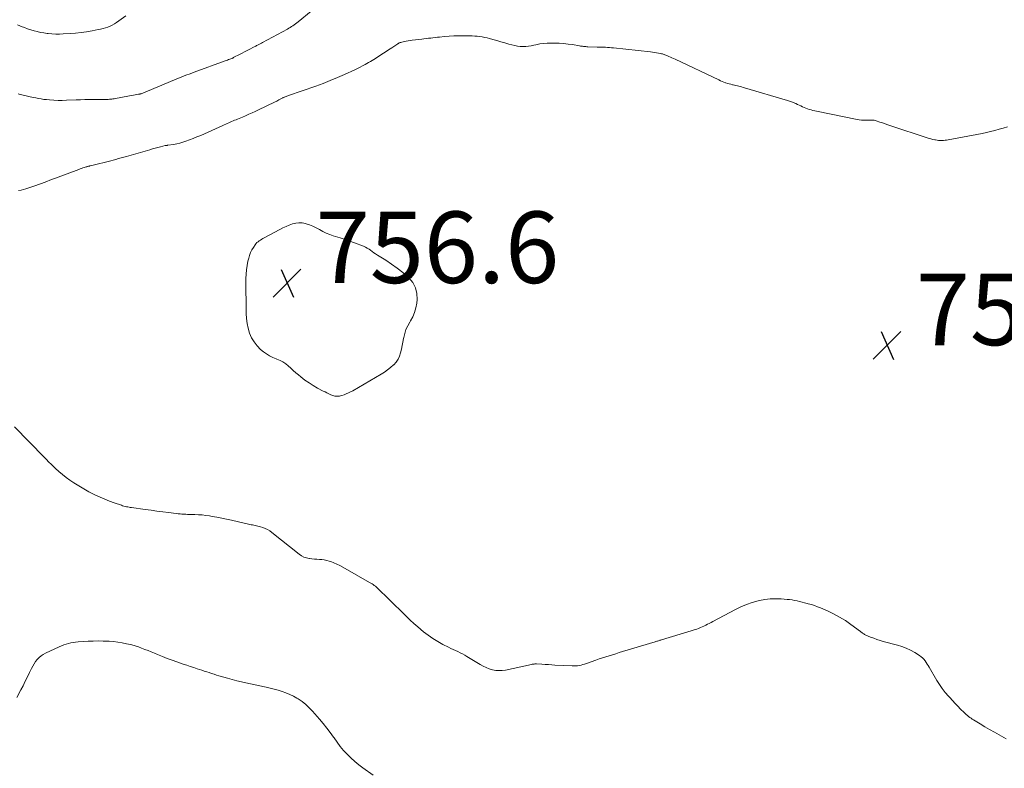
# Model space of a CAD drawing. Units: feet. Extents: x 1975000 to 1980025, y 570000 to 575000.
# Drawn here: x 1975811 to 1976087, y 571012 to 571222 of the extents above; entities that cross this region are included whole.
import ezdxf

# ---------------------------------------------------------------- set-up
doc = ezdxf.new("R2010")
doc.units = ezdxf.units.FT
doc.header["$LTSCALE"] = 100
doc.header["$MEASUREMENT"] = 0
doc.layers.add('CONTOUR INTERMEDIATE', color=40, linetype='Continuous', lineweight=15)
doc.layers.add('SPOT ELEVATION', color=7, linetype='Continuous', lineweight=15)
doc.styles.add('slant', font='romans.shx', dxfattribs={"oblique": 14.999978})

# ---------------------------------------------------------------- blocks, each defined once
blk = doc.blocks.new('SPOT')
at = {"layer": 'SPOT ELEVATION', "lineweight": 25}
for p, q in [((-3.95, -3.95), (3.86, 3.85)), ((-1.67, 3.81), (1.74, -3.97))]:
    blk.add_line(p, q, dxfattribs=at)

msp = doc.modelspace()

# ---------------------------------------------------------------- linework, layer by layer
at = {"layer": 'CONTOUR INTERMEDIATE', "flags": 128}
for points, elevation in [([(1975810.52, 571220.23), (1975811.25, 571219.95), (1975811.6, 571219.81), (1975812.49, 571219.47), (1975813.38, 571219.15), (1975814.28, 571218.85), (1975815.18, 571218.57), (1975816.1, 571218.33), (1975817.02, 571218.12), (1975817.95, 571217.95), (1975818.89, 571217.82), (1975819.12, 571217.79), (1975820.18, 571217.7), (1975821.24, 571217.65), (1975822.3, 571217.65), (1975823.36, 571217.69), (1975825.28, 571217.81), (1975826.83, 571217.94), (1975828.37, 571218.11), (1975829.91, 571218.32), (1975831.44, 571218.58), (1975833.13, 571218.89), (1975833.81, 571219.03), (1975834.49, 571219.2), (1975835.15, 571219.39), (1975835.81, 571219.61), (1975836.46, 571219.86), (1975837.08, 571220.15), (1975837.68, 571220.5), (1975838.26, 571220.87), (1975840.92, 571222.77)], 744), ([(1975810.71, 571200.93), (1975811.33, 571200.76), (1975811.78, 571200.64), (1975812.17, 571200.54), (1975812.56, 571200.45), (1975812.96, 571200.35), (1975813.35, 571200.27), (1975813.75, 571200.18), (1975814.14, 571200.09), (1975814.54, 571200.01), (1975814.93, 571199.92), (1975815.64, 571199.77), (1975816.39, 571199.62), (1975817.14, 571199.49), (1975817.9, 571199.39), (1975818.66, 571199.31), (1975819.51, 571199.24), (1975820.7, 571199.16), (1975821.89, 571199.1), (1975823.08, 571199.1), (1975824.27, 571199.12), (1975827.02, 571199.22), (1975828.23, 571199.26), (1975829.44, 571199.3), (1975830.66, 571199.33), (1975831.87, 571199.35), (1975833.49, 571199.37), (1975833.89, 571199.38), (1975834.3, 571199.38), (1975834.7, 571199.38), (1975835.11, 571199.37), (1975835.23, 571199.37), (1975835.57, 571199.38), (1975835.92, 571199.38), (1975836.26, 571199.4), (1975836.6, 571199.43), (1975836.93, 571199.47), (1975837.27, 571199.51), (1975837.61, 571199.56), (1975837.95, 571199.61), (1975841.43, 571200.24), (1975841.95, 571200.33), (1975842.48, 571200.43), (1975843, 571200.53), (1975843.53, 571200.63), (1975844.4, 571200.8), (1975844.49, 571200.82), (1975844.58, 571200.83), (1975844.67, 571200.85), (1975844.75, 571200.87), (1975844.89, 571200.9), (1975844.91, 571200.9), (1975844.93, 571200.91), (1975844.95, 571200.91), (1975844.97, 571200.92), (1975845.05, 571200.94), (1975845.07, 571200.95), (1975845.1, 571200.96), (1975845.12, 571200.96), (1975845.14, 571200.97), (1975854.48, 571204.82), (1975855.17, 571205.1), (1975855.86, 571205.38), (1975856.55, 571205.66), (1975857.23, 571205.93), (1975857.93, 571206.2), (1975858.62, 571206.47), (1975859.31, 571206.73), (1975860.01, 571206.99), (1975868.69, 571210.14), (1975869.01, 571210.25), (1975869.34, 571210.37), (1975869.66, 571210.49), (1975869.98, 571210.61), (1975870.58, 571210.83), (1975870.6, 571210.84), (1975870.62, 571210.85), (1975870.64, 571210.86), (1975870.66, 571210.87), (1975870.74, 571210.91), (1975870.75, 571210.92), (1975870.77, 571210.93), (1975870.79, 571210.94), (1975870.81, 571210.95), (1975870.89, 571211.01), (1975870.95, 571211.05), (1975871.01, 571211.08), (1975871.07, 571211.12), (1975871.13, 571211.15), (1975872.67, 571211.95), (1975873.4, 571212.32), (1975874.13, 571212.7), (1975874.85, 571213.08), (1975875.58, 571213.45), (1975876.63, 571213.99), (1975876.83, 571214.1), (1975877.04, 571214.2), (1975877.24, 571214.31), (1975877.45, 571214.42), (1975877.75, 571214.57), (1975878.1, 571214.76), (1975878.45, 571214.94), (1975878.81, 571215.13), (1975879.16, 571215.32), (1975886.11, 571219.06), (1975886.51, 571219.28), (1975886.9, 571219.51), (1975887.29, 571219.75), (1975887.67, 571219.99), (1975888.04, 571220.25), (1975888.41, 571220.52), (1975888.77, 571220.79), (1975889.12, 571221.07), (1975892.75, 571224.06)], 748), ([(1975810.87, 571173.93), (1975811.54, 571174.02), (1975812.21, 571174.16), (1975812.87, 571174.35), (1975814.85, 571174.98), (1975815.65, 571175.25), (1975816.44, 571175.52), (1975817.23, 571175.82), (1975818.02, 571176.12), (1975818.8, 571176.43), (1975819.58, 571176.74), (1975820.37, 571177.04), (1975821.16, 571177.34), (1975827.72, 571179.8), (1975828.09, 571179.94), (1975828.47, 571180.07), (1975828.85, 571180.2), (1975829.23, 571180.32), (1975829.73, 571180.47), (1975829.86, 571180.51), (1975830, 571180.55), (1975830.14, 571180.59), (1975830.27, 571180.62), (1975830.41, 571180.66), (1975830.55, 571180.69), (1975830.68, 571180.73), (1975830.82, 571180.76), (1975831.32, 571180.88), (1975831.71, 571180.98), (1975832.09, 571181.07), (1975832.48, 571181.17), (1975832.87, 571181.26), (1975835.16, 571181.82), (1975835.9, 571182), (1975836.64, 571182.19), (1975837.37, 571182.39), (1975838.1, 571182.6), (1975838.83, 571182.81), (1975839.56, 571183.02), (1975840.29, 571183.23), (1975841.02, 571183.44), (1975847.58, 571185.31), (1975848.33, 571185.52), (1975849.09, 571185.72), (1975849.84, 571185.92), (1975850.59, 571186.11), (1975851.92, 571186.43), (1975852.01, 571186.45), (1975852.11, 571186.47), (1975852.2, 571186.49), (1975852.3, 571186.5), (1975852.39, 571186.51), (1975852.49, 571186.52), (1975852.58, 571186.53), (1975852.68, 571186.55), (1975854.25, 571186.77), (1975855.12, 571186.93), (1975855.98, 571187.12), (1975856.83, 571187.37), (1975857.67, 571187.66), (1975859.71, 571188.44), (1975860.77, 571188.86), (1975861.83, 571189.28), (1975862.88, 571189.73), (1975863.92, 571190.18), (1975863.96, 571190.2), (1975864.98, 571190.66), (1975866, 571191.12), (1975867.02, 571191.59), (1975868.04, 571192.05), (1975869.26, 571192.62), (1975869.67, 571192.8), (1975870.08, 571192.99), (1975870.49, 571193.17), (1975870.9, 571193.35), (1975871.32, 571193.52), (1975871.73, 571193.7), (1975872.14, 571193.87), (1975872.56, 571194.04), (1975873.53, 571194.44), (1975874.42, 571194.82), (1975875.32, 571195.21), (1975876.2, 571195.61), (1975877.08, 571196.01), (1975881.13, 571197.92), (1975881.79, 571198.24), (1975882.45, 571198.56), (1975883.1, 571198.9), (1975883.74, 571199.24), (1975884.79, 571199.8), (1975884.91, 571199.86), (1975885.04, 571199.92), (1975885.16, 571199.98), (1975885.29, 571200.03), (1975885.49, 571200.11), (1975885.72, 571200.2), (1975885.95, 571200.29), (1975886.18, 571200.38), (1975886.41, 571200.46), (1975894.1, 571203.11), (1975896.12, 571203.84), (1975898.12, 571204.62), (1975900.1, 571205.46), (1975902.07, 571206.33), (1975904.94, 571207.67), (1975905.69, 571208.03), (1975906.43, 571208.4), (1975907.17, 571208.78), (1975907.9, 571209.17), (1975908.35, 571209.42), (1975908.85, 571209.69), (1975909.34, 571209.97), (1975909.82, 571210.26), (1975910.31, 571210.56), (1975911.64, 571211.4), (1975912.58, 571212), (1975913.51, 571212.6), (1975914.44, 571213.21), (1975915.36, 571213.82), (1975917, 571214.93), (1975917.1, 571214.99), (1975917.2, 571215.05), (1975917.3, 571215.11), (1975917.41, 571215.16), (1975917.52, 571215.21), (1975917.63, 571215.25), (1975917.74, 571215.28), (1975917.85, 571215.31), (1975918.77, 571215.54), (1975919.34, 571215.66), (1975919.91, 571215.78), (1975920.49, 571215.87), (1975921.07, 571215.95), (1975923.72, 571216.24), (1975924.34, 571216.32), (1975924.97, 571216.39), (1975925.59, 571216.46), (1975926.21, 571216.54), (1975926.83, 571216.62), (1975927.46, 571216.69), (1975928.08, 571216.76), (1975928.71, 571216.82), (1975930.09, 571216.97), (1975931.41, 571217.08), (1975932.73, 571217.15), (1975934.06, 571217.18), (1975935.38, 571217.18), (1975937.16, 571217.14), (1975937.86, 571217.12), (1975938.56, 571217.08), (1975939.26, 571217.02), (1975939.95, 571216.95), (1975940.65, 571216.85), (1975941.33, 571216.72), (1975942.01, 571216.57), (1975942.69, 571216.39), (1975943.58, 571216.13), (1975944.69, 571215.81), (1975945.81, 571215.49), (1975946.93, 571215.17), (1975948.05, 571214.86), (1975948.97, 571214.6), (1975949.72, 571214.42), (1975950.49, 571214.28), (1975951.25, 571214.21), (1975952.03, 571214.17), (1975952.81, 571214.2), (1975953.58, 571214.26), (1975954.34, 571214.38), (1975955.1, 571214.53), (1975955.67, 571214.67), (1975956.72, 571214.88), (1975957.78, 571215.04), (1975958.84, 571215.12), (1975959.91, 571215.15), (1975960.9, 571215.14), (1975962.16, 571215.09), (1975963.43, 571215.01), (1975964.68, 571214.87), (1975965.94, 571214.69), (1975967.87, 571214.36), (1975968.15, 571214.31), (1975968.44, 571214.27), (1975968.73, 571214.23), (1975969.02, 571214.19), (1975969.31, 571214.16), (1975969.6, 571214.13), (1975969.89, 571214.11), (1975970.18, 571214.1), (1975972.85, 571214.02), (1975973.42, 571214.01), (1975973.98, 571213.99), (1975974.55, 571213.97), (1975975.11, 571213.95), (1975975.67, 571213.92), (1975976.24, 571213.89), (1975976.8, 571213.84), (1975977.36, 571213.79), (1975987.75, 571212.69), (1975988.31, 571212.62), (1975988.87, 571212.54), (1975989.42, 571212.44), (1975989.98, 571212.33), (1975990.6, 571212.2), (1975990.84, 571212.14), (1975991.08, 571212.08), (1975991.32, 571212.01), (1975991.56, 571211.94), (1975991.79, 571211.85), (1975992.02, 571211.77), (1975992.25, 571211.68), (1975992.48, 571211.58), (1975992.89, 571211.41), (1975993.33, 571211.22), (1975993.76, 571211.03), (1975994.19, 571210.83), (1975994.62, 571210.63), (1976006.83, 571204.81), (1976007.31, 571204.59), (1976007.79, 571204.39), (1976008.28, 571204.2), (1976008.77, 571204.03), (1976008.85, 571204), (1976009.31, 571203.86), (1976009.77, 571203.72), (1976010.24, 571203.6), (1976010.71, 571203.49), (1976010.85, 571203.46), (1976011.25, 571203.37), (1976011.66, 571203.27), (1976012.06, 571203.17), (1976012.46, 571203.07), (1976012.86, 571202.96), (1976013.26, 571202.85), (1976013.66, 571202.74), (1976014.05, 571202.62), (1976026.13, 571199.07), (1976026.68, 571198.9), (1976027.24, 571198.7), (1976027.78, 571198.49), (1976028.32, 571198.26), (1976028.45, 571198.2), (1976028.92, 571197.99), (1976029.38, 571197.78), (1976029.84, 571197.56), (1976030.3, 571197.33), (1976030.76, 571197.12), (1976031.23, 571196.92), (1976031.71, 571196.74), (1976032.19, 571196.57), (1976032.7, 571196.42), (1976033.2, 571196.28), (1976033.7, 571196.16), (1976034.2, 571196.05), (1976045.59, 571193.72), (1976046.17, 571193.63), (1976046.76, 571193.56), (1976047.35, 571193.53), (1976047.95, 571193.54), (1976048.54, 571193.57), (1976048.84, 571193.58), (1976049.14, 571193.58), (1976049.44, 571193.58), (1976049.75, 571193.58), (1976050.05, 571193.56), (1976050.34, 571193.52), (1976050.64, 571193.45), (1976050.93, 571193.37), (1976051.9, 571193.04), (1976052.67, 571192.79), (1976053.44, 571192.53), (1976054.22, 571192.27), (1976054.99, 571192.02), (1976065.22, 571188.62), (1976065.74, 571188.46), (1976066.26, 571188.31), (1976066.79, 571188.18), (1976067.32, 571188.06), (1976067.51, 571188.02), (1976067.95, 571187.95), (1976068.4, 571187.89), (1976068.85, 571187.87), (1976069.29, 571187.87), (1976069.74, 571187.89), (1976070.19, 571187.93), (1976070.64, 571187.99), (1976071.08, 571188.06), (1976080.54, 571189.84), (1976081.75, 571190.09), (1976082.95, 571190.36), (1976084.14, 571190.67), (1976085.33, 571191), (1976086.5, 571191.36), (1976087.68, 571191.73)], 752), ([(1976087.34, 571020.5), (1976085.31, 571021.61), (1976083.99, 571022.34), (1976082.66, 571023.09), (1976081.36, 571023.86), (1976080.05, 571024.65), (1976078.17, 571025.79), (1976077.82, 571026.02), (1976077.47, 571026.25), (1976077.13, 571026.49), (1976076.8, 571026.74), (1976076.47, 571027), (1976076.15, 571027.27), (1976075.85, 571027.55), (1976075.54, 571027.83), (1976074.56, 571028.81), (1976073.78, 571029.6), (1976073.01, 571030.4), (1976072.25, 571031.21), (1976071.5, 571032.03), (1976071.15, 571032.41), (1976070.26, 571033.45), (1976069.42, 571034.53), (1976068.65, 571035.65), (1976067.92, 571036.81), (1976065.74, 571040.51), (1976065.46, 571040.96), (1976065.18, 571041.42), (1976064.89, 571041.87), (1976064.59, 571042.31), (1976064.27, 571042.73), (1976063.91, 571043.12), (1976063.51, 571043.46), (1976063.08, 571043.76), (1976061.71, 571044.61), (1976060.55, 571045.26), (1976059.35, 571045.84), (1976058.11, 571046.31), (1976056.84, 571046.71), (1976052.89, 571047.76), (1976051.99, 571048.01), (1976051.1, 571048.3), (1976050.22, 571048.62), (1976049.35, 571048.96), (1976048.04, 571049.52), (1976047.84, 571049.61), (1976047.64, 571049.72), (1976047.45, 571049.83), (1976047.27, 571049.96), (1976047.09, 571050.09), (1976046.92, 571050.22), (1976046.74, 571050.36), (1976046.56, 571050.49), (1976043.86, 571052.49), (1976042.29, 571053.57), (1976040.69, 571054.57), (1976039.01, 571055.45), (1976037.3, 571056.26), (1976035.31, 571057.12), (1976034.48, 571057.45), (1976033.64, 571057.77), (1976032.78, 571058.04), (1976031.92, 571058.29), (1976031.57, 571058.39), (1976030.88, 571058.57), (1976030.18, 571058.74), (1976029.49, 571058.91), (1976028.79, 571059.06), (1976028.09, 571059.2), (1976027.39, 571059.33), (1976026.68, 571059.42), (1976025.97, 571059.49), (1976024.31, 571059.63), (1976022.77, 571059.69), (1976021.24, 571059.64), (1976019.73, 571059.45), (1976018.21, 571059.17), (1976017.89, 571059.09), (1976016.24, 571058.62), (1976014.63, 571058.08), (1976013.06, 571057.42), (1976011.52, 571056.67), (1976005.2, 571053.31), (1976004.71, 571053.05), (1976004.21, 571052.79), (1976003.72, 571052.53), (1976003.22, 571052.28), (1976003.19, 571052.26), (1976002.7, 571052.03), (1976002.21, 571051.8), (1976001.71, 571051.59), (1976001.21, 571051.39), (1976000.71, 571051.21), (1976000.2, 571051.03), (1975999.69, 571050.86), (1975999.17, 571050.7), (1975990.86, 571048.2), (1975990.63, 571048.13), (1975990.4, 571048.06), (1975990.17, 571047.99), (1975989.94, 571047.92), (1975989.71, 571047.85), (1975989.48, 571047.78), (1975989.25, 571047.71), (1975989.02, 571047.64), (1975979.88, 571044.88), (1975978.95, 571044.6), (1975978.02, 571044.31), (1975977.08, 571044.03), (1975976.15, 571043.74), (1975975.22, 571043.45), (1975974.29, 571043.15), (1975973.37, 571042.83), (1975972.45, 571042.51), (1975969.8, 571041.57), (1975969.31, 571041.4), (1975968.81, 571041.26), (1975968.31, 571041.13), (1975967.81, 571041.02), (1975967.3, 571040.94), (1975966.79, 571040.89), (1975966.28, 571040.87), (1975965.77, 571040.88), (1975960.99, 571041.14), (1975960.08, 571041.19), (1975959.16, 571041.25), (1975958.25, 571041.3), (1975957.33, 571041.35), (1975955.86, 571041.44), (1975955.68, 571041.45), (1975955.51, 571041.45), (1975955.33, 571041.44), (1975955.16, 571041.42), (1975954.98, 571041.4), (1975954.81, 571041.38), (1975954.63, 571041.34), (1975954.46, 571041.31), (1975947.19, 571039.74), (1975946.26, 571039.6), (1975945.34, 571039.56), (1975944.42, 571039.64), (1975943.5, 571039.81), (1975942.59, 571040.09), (1975941.71, 571040.42), (1975940.87, 571040.83), (1975940.04, 571041.28), (1975936.34, 571043.55), (1975935.73, 571043.92), (1975935.1, 571044.26), (1975934.47, 571044.58), (1975933.82, 571044.89), (1975933.17, 571045.19), (1975932.52, 571045.49), (1975931.87, 571045.8), (1975931.23, 571046.11), (1975929.6, 571046.92), (1975928.17, 571047.68), (1975926.79, 571048.52), (1975925.47, 571049.45), (1975924.2, 571050.45), (1975922.6, 571051.8), (1975921.52, 571052.74), (1975920.46, 571053.7), (1975919.42, 571054.69), (1975918.41, 571055.7), (1975917.4, 571056.72), (1975916.39, 571057.74), (1975915.37, 571058.75), (1975914.34, 571059.75), (1975911.61, 571062.39), (1975911.33, 571062.66), (1975911.04, 571062.91), (1975910.74, 571063.16), (1975910.43, 571063.4), (1975910.11, 571063.62), (1975909.79, 571063.84), (1975909.46, 571064.05), (1975909.13, 571064.25), (1975901.65, 571068.52), (1975900.82, 571068.96), (1975899.98, 571069.37), (1975899.11, 571069.73), (1975898.23, 571070.06), (1975897.77, 571070.22), (1975897.11, 571070.41), (1975896.44, 571070.56), (1975895.75, 571070.65), (1975895.06, 571070.69), (1975894.37, 571070.72), (1975893.68, 571070.76), (1975892.98, 571070.83), (1975892.3, 571070.92), (1975892.15, 571070.94), (1975891.41, 571071.11), (1975890.7, 571071.35), (1975890.04, 571071.7), (1975889.42, 571072.13), (1975881.78, 571078.25), (1975881.18, 571078.68), (1975880.56, 571079.05), (1975879.9, 571079.35), (1975879.21, 571079.6), (1975878.53, 571079.8), (1975878.16, 571079.91), (1975877.79, 571080), (1975877.42, 571080.09), (1975877.05, 571080.17), (1975876.68, 571080.24), (1975876.3, 571080.32), (1975875.93, 571080.4), (1975875.56, 571080.48), (1975870.43, 571081.63), (1975869.08, 571081.92), (1975867.72, 571082.2), (1975866.36, 571082.46), (1975865, 571082.71), (1975864.29, 571082.83), (1975863.27, 571082.99), (1975862.26, 571083.11), (1975861.24, 571083.19), (1975860.22, 571083.24), (1975859.22, 571083.26), (1975858.7, 571083.27), (1975858.17, 571083.29), (1975857.64, 571083.31), (1975857.11, 571083.33), (1975856.58, 571083.36), (1975856.06, 571083.4), (1975855.53, 571083.45), (1975855, 571083.51), (1975852.81, 571083.79), (1975851.19, 571084), (1975849.57, 571084.22), (1975847.95, 571084.43), (1975846.33, 571084.65), (1975842.49, 571085.18), (1975842.13, 571085.23), (1975841.77, 571085.29), (1975841.41, 571085.36), (1975841.05, 571085.43), (1975840.7, 571085.52), (1975840.34, 571085.61), (1975839.99, 571085.71), (1975839.65, 571085.83), (1975837.63, 571086.52), (1975836.29, 571087.01), (1975834.96, 571087.53), (1975833.65, 571088.1), (1975832.35, 571088.7), (1975831.98, 571088.88), (1975830.52, 571089.63), (1975829.09, 571090.41), (1975827.69, 571091.25), (1975826.31, 571092.14), (1975825.23, 571092.87), (1975824.16, 571093.62), (1975823.13, 571094.41), (1975822.14, 571095.25), (1975821.18, 571096.12), (1975819.75, 571097.49), (1975819.53, 571097.71), (1975819.3, 571097.93), (1975819.08, 571098.16), (1975818.87, 571098.4), (1975818.65, 571098.63), (1975818.44, 571098.86), (1975818.22, 571099.09), (1975818, 571099.32), (1975809.75, 571107.74)], 752), ([(1975910.1, 571010.34), (1975907.25, 571012.33), (1975906.08, 571013.21), (1975904.94, 571014.13), (1975903.86, 571015.13), (1975902.83, 571016.16), (1975901.85, 571017.26), (1975900.9, 571018.38), (1975900.01, 571019.54), (1975899.15, 571020.74), (1975899.01, 571020.94), (1975898.09, 571022.23), (1975897.14, 571023.51), (1975896.15, 571024.75), (1975895.12, 571025.97), (1975893.16, 571028.23), (1975892.24, 571029.2), (1975891.26, 571030.1), (1975890.21, 571030.91), (1975889.1, 571031.65), (1975888.76, 571031.86), (1975887.77, 571032.41), (1975886.75, 571032.92), (1975885.69, 571033.35), (1975884.62, 571033.73), (1975883.52, 571034.06), (1975882.42, 571034.37), (1975881.31, 571034.66), (1975880.2, 571034.93), (1975879.71, 571035.04), (1975878.41, 571035.34), (1975877.11, 571035.63), (1975875.81, 571035.9), (1975874.51, 571036.17), (1975873.21, 571036.45), (1975871.91, 571036.75), (1975870.63, 571037.08), (1975869.35, 571037.44), (1975866.95, 571038.13), (1975866.26, 571038.34), (1975865.57, 571038.55), (1975864.88, 571038.77), (1975864.2, 571039), (1975863.51, 571039.23), (1975862.83, 571039.46), (1975862.14, 571039.68), (1975861.46, 571039.91), (1975860.86, 571040.09), (1975859.88, 571040.41), (1975858.9, 571040.74), (1975857.92, 571041.06), (1975856.95, 571041.4), (1975855.18, 571042.01), (1975853.82, 571042.5), (1975852.46, 571043), (1975851.11, 571043.52), (1975849.77, 571044.06), (1975848.88, 571044.43), (1975847.99, 571044.79), (1975847.09, 571045.16), (1975846.19, 571045.51), (1975845.3, 571045.86), (1975844.39, 571046.19), (1975843.48, 571046.49), (1975842.55, 571046.75), (1975841.62, 571046.99), (1975841.1, 571047.1), (1975839.89, 571047.34), (1975838.68, 571047.54), (1975837.46, 571047.68), (1975836.23, 571047.77), (1975835.89, 571047.79), (1975834.49, 571047.84), (1975833.09, 571047.86), (1975831.69, 571047.83), (1975830.29, 571047.77), (1975827.52, 571047.61), (1975826.83, 571047.55), (1975826.15, 571047.46), (1975825.48, 571047.34), (1975824.81, 571047.19), (1975824.16, 571047), (1975823.51, 571046.79), (1975822.87, 571046.54), (1975822.24, 571046.27), (1975818.43, 571044.47), (1975817.77, 571044.11), (1975817.16, 571043.7), (1975816.6, 571043.22), (1975816.08, 571042.69), (1975815.61, 571042.1), (1975815.18, 571041.49), (1975814.8, 571040.85), (1975814.46, 571040.18), (1975813.94, 571039.06), (1975813.35, 571037.82), (1975812.74, 571036.58), (1975812.12, 571035.36), (1975811.48, 571034.15), (1975810.35, 571032.04)], 748)]:
    msp.add_lwpolyline(points, dxfattribs=dict(at, elevation=elevation))
at = {"layer": 'CONTOUR INTERMEDIATE', "elevation": 756, "flags": 128}
msp.add_lwpolyline([(1975910.33, 571156.47), (1975910.8, 571156.15), (1975911.28, 571155.84), (1975913.63, 571154.38), (1975915.26, 571153.3), (1975916.85, 571152.17), (1975918.38, 571150.95), (1975919.86, 571149.68), (1975920.07, 571149.49), (1975921.17, 571148.16), (1975921.97, 571146.7), (1975922.34, 571145.08), (1975922.41, 571143.35), (1975922.31, 571142.4), (1975922.07, 571141.08), (1975921.72, 571139.79), (1975921.2, 571138.56), (1975920.56, 571137.38), (1975920.34, 571137.03), (1975919.78, 571136.03), (1975919.3, 571134.99), (1975918.94, 571133.9), (1975918.67, 571132.78), (1975918.62, 571132.48), (1975918.43, 571131.48), (1975918.23, 571130.49), (1975918.02, 571129.5), (1975917.8, 571128.51), (1975917.5, 571127.57), (1975917.09, 571126.69), (1975916.53, 571125.9), (1975915.87, 571125.16), (1975915.78, 571125.08), (1975914.97, 571124.37), (1975914.13, 571123.71), (1975913.25, 571123.1), (1975912.34, 571122.53), (1975904.39, 571117.87), (1975903.8, 571117.55), (1975903.2, 571117.25), (1975902.59, 571116.99), (1975901.96, 571116.76), (1975901.3, 571116.53), (1975900.99, 571116.44), (1975900.68, 571116.37), (1975900.36, 571116.33), (1975900.04, 571116.31), (1975899.72, 571116.32), (1975899.4, 571116.36), (1975899.1, 571116.44), (1975898.79, 571116.54), (1975898.28, 571116.76), (1975897.72, 571117), (1975897.17, 571117.25), (1975896.63, 571117.52), (1975896.09, 571117.79), (1975894.56, 571118.61), (1975893.34, 571119.31), (1975892.15, 571120.05), (1975891.01, 571120.86), (1975889.89, 571121.72), (1975889.18, 571122.3), (1975888.45, 571122.9), (1975887.74, 571123.52), (1975887.04, 571124.15), (1975886.34, 571124.8), (1975885.63, 571125.4), (1975884.87, 571125.93), (1975884.04, 571126.35), (1975883.18, 571126.7), (1975882.98, 571126.77), (1975882.02, 571127.15), (1975881.09, 571127.6), (1975880.22, 571128.16), (1975879.39, 571128.78), (1975878.61, 571129.45), (1975877.63, 571130.44), (1975876.76, 571131.51), (1975876.08, 571132.7), (1975875.51, 571133.98), (1975875.12, 571135.34), (1975874.81, 571136.71), (1975874.64, 571138.1), (1975874.56, 571139.52), (1975874.49, 571149.24), (1975874.53, 571150.48), (1975874.63, 571151.71), (1975874.82, 571152.93), (1975875.07, 571154.14), (1975875.27, 571154.93), (1975875.51, 571155.73), (1975875.8, 571156.5), (1975876.17, 571157.25), (1975876.59, 571157.97), (1975877.06, 571158.68), (1975877.3, 571159.01), (1975877.57, 571159.31), (1975877.88, 571159.57), (1975878.21, 571159.81), (1975878.56, 571160.02), (1975878.91, 571160.23), (1975879.27, 571160.44), (1975879.63, 571160.64), (1975884, 571163), (1975884.85, 571163.44), (1975885.72, 571163.84), (1975886.61, 571164.21), (1975887.51, 571164.54), (1975888.42, 571164.76), (1975889.33, 571164.87), (1975890.25, 571164.81), (1975891.18, 571164.63), (1975891.32, 571164.59), (1975892.29, 571164.27), (1975893.25, 571163.9), (1975894.17, 571163.45), (1975895.07, 571162.95), (1975895.11, 571162.93), (1975896.03, 571162.42), (1975896.97, 571161.96), (1975897.95, 571161.58), (1975898.94, 571161.24), (1975899.59, 571161.05), (1975900.91, 571160.63), (1975902.23, 571160.2), (1975903.55, 571159.74), (1975904.85, 571159.26), (1975907.44, 571158.27), (1975907.97, 571158.04), (1975908.47, 571157.78), (1975908.95, 571157.48), (1975909.41, 571157.15), (1975909.86, 571156.8)], close=True, dxfattribs=at)

# ---------------------------------------------------------------- block references
at = {"layer": 'SPOT ELEVATION'}
for p in [(1975886.03, 571148, 756.6), (1976054, 571130.61, 754.56)]:
    msp.add_blockref('SPOT', p, dxfattribs=at)

# ---------------------------------------------------------------- texts
at = {"layer": 'SPOT ELEVATION', "style": 'slant', "oblique": 15}
for s, p in [('756.6', (1975894.03, 571148, 756.6)), ('754.6', (1976062, 571130.61, 754.56))]:
    msp.add_text(s, height=20, dxfattribs=at).set_placement(p)

doc.saveas('drawing.dxf')
